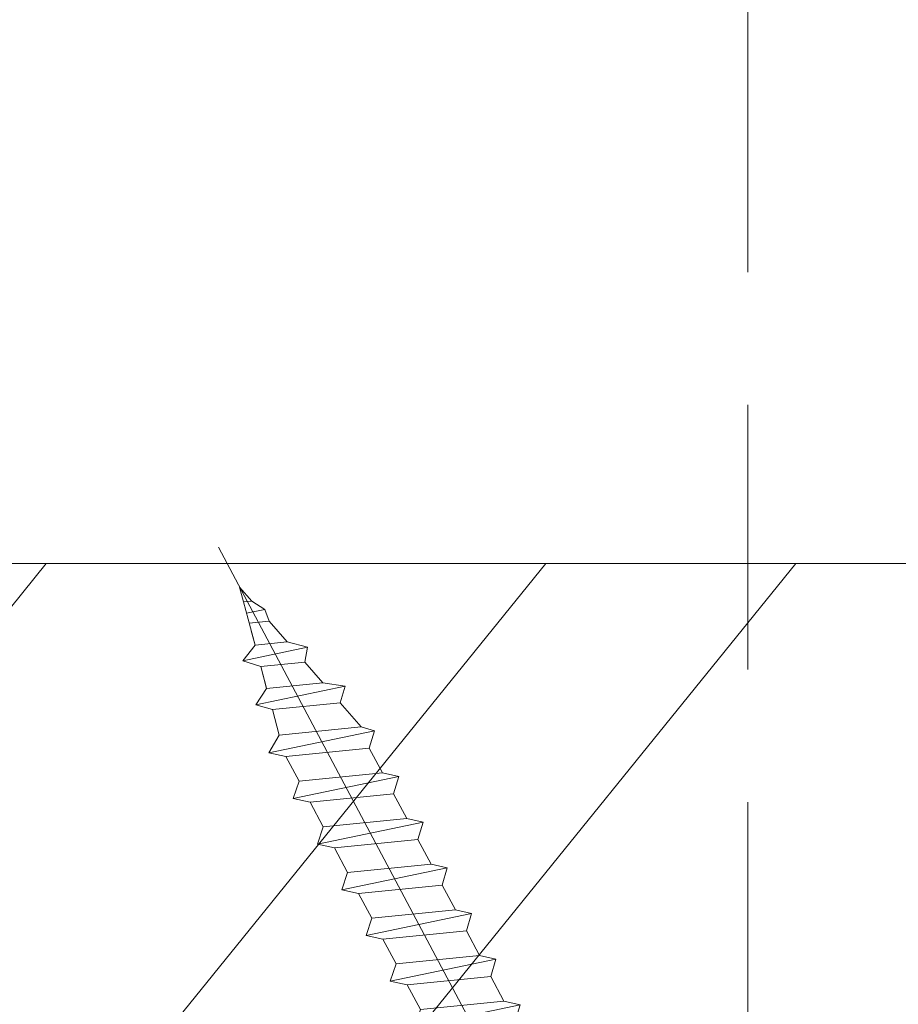
# Model space of a CAD drawing. Units: millimetres. Extents: x 0 to 457, y -15 to 640.
# Drawn here: x 107 to 123, y 459 to 477 of the extents above; entities that cross this region are included whole.
import ezdxf

# ---------------------------------------------------------------- set-up
doc = ezdxf.new("R2010")
doc.units = ezdxf.units.MM
doc.header["$PDMODE"] = 2
doc.header["$PDSIZE"] = 10
doc.linetypes.add('ACISOTGL', pattern=[3, 2, -1])
for name, color, linetype, lineweight in [('AM_5', 3, 'Continuous', 20), ('Contour principale', 30, 'Continuous', 15), ('Contour secondaire', 5, 'Continuous', 9)]:
    doc.layers.add(name, color=color, linetype=linetype, lineweight=lineweight)
doc.layers.add('Détails masqués', color=9, linetype='Continuous', lineweight=0, plot=False)
doc.styles.get("Standard").update_dxf_attribs({"font": 'arial.ttf'})
doc.dimstyles.new('MAL-ISO$0', dxfattribs={"dimtxt": 3, "dimasz": 3, "dimexe": 1, "dimexo": 1, "dimgap": 1.5, "dimtad": 1, "dimtxsty": 'Standard', "dimcen": 0, "dimclrd": 256, "dimclre": 256, "dimclrt": 3, "dimadec": 1, "dimazin": 2, "dimtp": 0.1, "dimtm": 0.1, "dimtfac": 0.71, "dimtmove": 0, "dimatfit": 3, "dimfxl": 1, "dimlwd": -1, "dimlwe": -1, "dimarcsym": 1})

# ---------------------------------------------------------------- blocks, each defined once
blk = doc.blocks.new('*D15')
at = {"layer": 'AM_5', "transparency": 16777216}
for p, q in [((120.2833463121273, 478.4571997373473), (120.2833462301657, 483.328959234863)), ((344.3877334795174, 478.4571892691865), (344.3877333975555, 483.3289630051579)), ((123.2833462469895, 482.3289592853345), (341.3877334143793, 482.3289629546864))]:
    blk.add_line(p, q, dxfattribs=at)
for points in [[(123.2833462385776, 482.8289592853345), (123.2833462554014, 481.8289592853345), (120.2833462469895, 482.328959234863)], [(341.3877334059674, 482.8289629546864), (341.3877334227913, 481.8289629546864), (344.3877334143793, 482.3289630051579)]]:
    blk.add_solid(points, dxfattribs=at)
at = {"layer": 'Defpoints', "color": 0, "transparency": 16777216}
for p in [(344.3877334292944, 482.3289629945083), (120.2833463437156, 477.4571997336278), (344.3877335111057, 477.4571892585369)]:
    blk.add_point(p, dxfattribs=at)
at = {"layer": 'AM_5', "color": 3, "transparency": 16777216, "insert": (233.4732021240681, 486.4510620941298), "char_height": 4, "attachment_point": 5, "rotation": 9.639346397879344e-07}
blk.add_mtext('Largeur passage Réel = LS + LSF - 180 (1680)', dxfattribs=at)
blk = doc.blocks.new('*D17')
at = {"layer": 'AM_5', "transparency": 16777216}
for p, q in [((75.32557026640745, 479.4575903958846), (75.32557026640745, 497.6944978382425)), ((103.3261559837075, 450.9571829633329), (103.3261559837075, 497.6944978382425)), ((78.32557026640745, 496.6944978382425), (100.3261559837075, 496.6944978382425)), ((103.3261559837075, 496.6944978382425), (139.8227453425069, 496.6944978382425))]:
    blk.add_line(p, q, dxfattribs=at)
for points in [[(78.32557026640745, 497.1944978382425), (78.32557026640745, 496.1944978382425), (75.32557026640745, 496.6944978382425)], [(100.3261559837075, 497.1944978382425), (100.3261559837075, 496.1944978382425), (103.3261559837075, 496.6944978382425)]]:
    blk.add_solid(points, dxfattribs=at)
at = {"layer": 'Defpoints', "color": 0, "transparency": 16777216}
for p in [(75.32557026640745, 496.6944978382425), (75.32557026640745, 478.4575903958846), (103.3261559837075, 449.9571829633329)]:
    blk.add_point(p, dxfattribs=at)
at = {"layer": 'AM_5', "color": 3, "transparency": 16777216, "insert": (123.0744506631072, 500.7579357645726), "char_height": 4, "attachment_point": 5}
blk.add_mtext('Axe pivot 56', dxfattribs=at)
blk = doc.blocks.new('sbhs')
at = {"layer": 'Contour secondaire', "color": 5}
for p, q in [((0.7243419702080018, 1.362851271846012), (7.025748065803327, 13.21896297529747)), ((-7.901032035715957, 4.199320373161754), (184.3602814558431, -97.9856659762554)), ((-0.2315095206724891, -0.4354060825098713), (0.2315095206756723, 0.4354060825171473)), ((0.7243419702080018, 1.362851271846012), (2.767920730347896, 0.2767093748298066)), ((1.319731534603761, -2.44806230478207), (2.767920730347896, 0.2767093748298066)), ((-0.7239415385668053, -1.360973852435563), (-7.029402034594, -13.21492979293544)), ((-0.7238472255342003, -1.361920407765865), (1.319731534603761, -2.44806230478207)), ((15.39468768307029, -17.02429989626762), (18.68796773005295, -1.086075777646329)), ((15.39468768307029, -17.02429989626762), (18.68796773005295, -1.086075777646329)), ((16.91957838675785, -2.067207856951427), (18.6875419805491, -1.088136243481131)), ((18.6875419805491, -1.088136243481131), (19.24594867770054, -3.534005879999313)), ((14.84655025650852, -14.47276412370047), (16.91957838675785, -2.067207856951427)), ((19.24594867770054, -3.534005879999313), (17.9860242340817, -16.14287585354032)), ((23.00207456148905, -5.530349632965226), (19.24594867770054, -3.534005879999313)), ((21.74215011851231, -18.13921960729203), (23.00207456148905, -5.530349632965226)), ((22.29028754507419, -20.69075537985918), (25.58356759205674, -4.752531261237891)), ((23.00207456148905, -5.530349632965226), (25.58356759205674, -4.752531261237891)), ((26.14154853970444, -7.200461363590875), (25.58294063106916, -4.753710403365403)), ((26.14154853970444, -7.200461363590875), (24.88162409608742, -19.80933133713188)), ((29.89767442349284, -9.196805116556789), (26.14154853970444, -7.200461363590875)), ((29.18588740707844, -24.35721086345075), (32.47916745406064, -8.418986744829454)), ((29.89767442349284, -9.196805116556789), (32.47916745406064, -8.418986744829454)), ((33.03714840170824, -10.86691684718244), (32.47854049307307, -8.420165886956966)), ((28.63774998051656, -21.8056750908836), (29.89767442349284, -9.196805116556789)), ((33.03714840170824, -10.86691684718244), (31.77722395809167, -23.47578682072344)), ((36.79327428549709, -12.86326060014835), (33.03714840170824, -10.86691684718244)), ((35.53334984252035, -25.47213057447516), (36.79327428549709, -12.86326060014835)), ((36.08148726908223, -28.02366634704231), (39.37476731606489, -12.08544222842102)), ((36.79327428549709, -12.86326060014835), (39.37476731606489, -12.08544222842102)), ((39.93274826371248, -14.533372330774), (39.37414035507732, -12.08662137054853)), ((15.39468768307029, -17.02429989626762), (14.84655025650852, -14.47276412370047)), ((39.93274826371248, -14.533372330774), (38.67282382009546, -27.142242304315)), ((43.68887414750282, -16.52971608373991), (39.93274826371248, -14.533372330774)), ((17.9860242340817, -16.14287585354032), (15.39406072157703, -17.02547903771119)), ((21.74215011851231, -18.13921960729203), (17.98602423408352, -16.14287585352577)), ((42.97708713109023, -31.69012183063387), (46.2703671780705, -15.75189771201258)), ((43.68887414750282, -16.52971608373991), (46.2703671780705, -15.75189771201258)), ((46.82834812571821, -18.19982781436556), (46.26974021708293, -15.75307685414009)), ((42.42894970452608, -29.13858605806672), (43.68887414750282, -16.52971608373991)), ((22.29028754507419, -20.69075537985918), (21.74215011851231, -18.13921960729203)), ((46.82834812571639, -18.19982781436556), (45.56842368209936, -30.80869778790657)), ((50.58447400950888, -20.19617156733148), (46.82834812571821, -18.19982781436556)), ((24.88162409608742, -19.80933133713188), (22.28966058358094, -20.69193452130276)), ((28.63774998051656, -21.8056750908836), (24.88162409608742, -19.80933133711733)), ((49.32454956653214, -32.80504154165828), (50.58447400950888, -20.19617156733148)), ((49.87268699309402, -35.35657731422543), (53.16596704007668, -19.41835319560414)), ((50.58447400950888, -20.19617156733148), (53.16596704007668, -19.41835319560414)), ((53.72394798772427, -21.86628329795712), (53.16534007908911, -19.41953233773165)), ((29.18588740707844, -24.35721086345075), (28.63774998051656, -21.8056750908836)), ((53.72394798772245, -21.86628329795712), (52.46402354410725, -34.47515327148358)), ((57.48007387151267, -23.86262705092304), (53.72394798772427, -21.86628329795712)), ((31.77722395809167, -23.47578682072344), (29.18526044558519, -24.35839000489432)), ((35.53334984252035, -25.47213057447516), (31.77722395809167, -23.47578682070889)), ((56.76828685509781, -39.023032797817), (60.06156690208047, -23.0848086791957)), ((57.48007387151267, -23.86262705092304), (60.06156690208047, -23.0848086791957)), ((60.61954784972806, -25.53273878154869), (60.0609399410929, -23.08598782132322)), ((56.22014942853593, -36.47149702524985), (57.48007387151267, -23.86262705092304)), ((36.08148726908223, -28.02366634704231), (35.53334984252035, -25.47213057447516)), ((60.61954784972806, -25.53273878154869), (59.35962340611104, -38.14160875507514)), ((64.37567373351703, -27.5290825345146), (60.61954784972806, -25.53273878154869)), ((63.66388671710217, -42.68948828140856), (66.95716676408472, -26.75126416278727)), ((64.37567373351703, -27.5290825345146), (66.95716676408472, -26.75126416278727)), ((67.51514771173242, -29.19919426514025), (66.95653980309714, -26.75244330491478)), ((38.67282382009546, -27.142242304315), (36.0808603075908, -28.02484548848588)), ((42.42894970452608, -29.13858605806672), (38.67282382009728, -27.14224230430045)), ((63.11574929054029, -40.13795250884141), (64.37567373351703, -27.5290825345146)), ((42.97708713109023, -31.69012183063387), (42.42894970452608, -29.13858605806672)), ((67.51514771173242, -29.19919426514025), (66.2552232681154, -41.8080642386667)), ((71.27127359552082, -31.1955380181098), (67.51514771173242, -29.19919426514025)), ((45.56842368209936, -30.80869778790657), (42.97646016959698, -31.69130097207744)), ((49.32454956653214, -32.80504154165828), (45.568423682103, -30.80869778789202)), ((70.0113491525459, -43.80440799243297), (71.27127359552082, -31.1955380181098)), ((70.55948657910778, -46.35594376500012), (73.85276662609044, -30.41771964637883)), ((71.27127359552082, -31.1955380181098), (73.85276662609044, -30.41771964637883)), ((74.41074757373622, -32.86564974873181), (73.85213966510287, -30.41889878850634)), ((49.87268699309402, -35.35657731422543), (49.32454956653214, -32.80504154165828)), ((74.41074757373622, -32.86564974873181), (73.15082313011919, -45.47451972225826)), ((78.16687345752644, -34.86199350170136), (74.41074757373622, -32.86564974873181)), ((77.45508644111203, -50.02239924859168), (80.74836648809242, -34.08417512997039)), ((78.16687345752462, -34.86199350170136), (80.74836648809242, -34.08417512997039)), ((81.30634743574001, -36.53210523232337), (80.74773952710484, -34.0853542720979)), ((52.46402354410725, -34.47515327148358), (49.87206003160077, -35.357756455669)), ((56.22014942853593, -36.47149702524985), (52.46402354410725, -34.47515327148358)), ((76.90694901454833, -47.47086347603909), (78.16687345752462, -34.86199350170136)), ((56.76828685509781, -39.023032797817), (56.22014942853593, -36.47149702524985)), ((81.30634743574001, -36.53210523232337), (80.04642299212344, -49.14097520586438)), ((85.0624733195308, -38.52844898529293), (81.30634743574001, -36.53210523232337)), ((59.35962340611104, -38.14160875507514), (56.76765989360456, -39.02421193926057)), ((63.11574929054029, -40.13795250884141), (59.35962340611104, -38.14160875507514)), ((83.80254887655224, -51.13731895963065), (85.06247331952898, -38.52844898529293)), ((84.35068630311582, -53.68885473218324), (87.64396635009666, -37.7506306135765)), ((85.06247331952898, -38.52844898529293), (87.64396635009666, -37.7506306135765)), ((88.20194729774437, -40.19856071591494), (87.64333938911273, -37.75180975568946)), ((63.66388671710217, -42.68948828140856), (63.11574929054029, -40.13795250884141)), ((88.20194729774437, -40.19856071591494), (86.94202285412734, -52.80743068945594)), ((91.95807318153459, -42.19490446888449), (88.20194729774437, -40.19856071591494)), ((91.24628616511791, -57.35531021577845), (94.53956621210239, -41.41708609716807)), ((91.95807318153277, -42.19490446889904), (94.53956621210239, -41.41708609716807)), ((95.09754715974816, -43.8650161995065), (94.53893925111481, -41.41826523928103)), ((66.2552232681154, -41.8080642386667), (63.66325975560881, -42.69066742285213)), ((70.0113491525459, -43.80440799243297), (66.2552232681154, -41.8080642386667)), ((90.69814873855603, -54.80377444322221), (91.95807318153277, -42.19490446889904)), ((70.55948657910778, -46.35594376500012), (70.0113491525459, -43.80440799243297)), ((95.09754715974816, -43.8650161995065), (93.83762271613296, -56.4738861730475)), ((98.85367304353883, -45.8613599524906), (95.09754715974816, -43.8650161995065)), ((73.15082313011919, -45.47451972225826), (70.55885961761635, -46.35712290644369)), ((76.90694901455015, -47.47086347603909), (73.15082313011919, -45.47451972225826)), ((97.59374860056028, -58.47022992681377), (98.85367304353701, -45.8613599524906)), ((98.14188602712215, -61.02176569937001), (101.4351660741066, -45.08354158075963)), ((98.85367304353701, -45.8613599524906), (101.4351660741066, -45.08354158075963)), ((101.9931470217524, -47.53147168311261), (101.4345391131191, -45.08472072287259)), ((77.45508644111203, -50.02239924859168), (76.90694901454833, -47.47086347603909)), ((101.9931470217524, -47.53147168311261), (100.7332225781372, -60.14034165663907)), ((105.7492729055427, -49.52781543608216), (101.9931470217524, -47.53147168311261)), ((105.0374858891278, -64.68822118296157), (108.3307659361104, -48.74999706435119)), ((105.7492729055409, -49.52781543608216), (108.3307659361104, -48.74999706435119)), ((108.8887468837562, -51.19792716670418), (108.3301389751228, -48.75117620646415)), ((80.04642299212344, -49.14097520586438), (77.45445947961878, -50.02357839003525)), ((83.80254887655224, -51.13731895963065), (80.04642299212344, -49.14097520586438)), ((104.4893484625642, -62.13668541040897), (105.7492729055409, -49.52781543608216)), ((84.35068630311582, -53.68885473218324), (83.80254887655224, -51.13731895963065)), ((108.8887468837562, -51.19792716670418), (107.6288224401411, -63.80679714023063)), ((112.6448727675465, -53.19427091967373), (108.8887468837562, -51.19792716670418)), ((86.94202285412734, -52.80743068945594), (84.35005934162257, -53.69003387362682)), ((90.69814873855603, -54.80377444322221), (86.94202285412734, -52.80743068945594)), ((111.3849483245684, -65.80314089400053), (112.6448727675447, -53.19427091967373)), ((111.9330857511321, -68.35467666655313), (115.2263657981148, -52.41645254794275)), ((112.6448727675447, -53.19427091967373), (115.2263657981148, -52.41645254794275)), ((115.7843467457601, -54.86438265029574), (115.2257388371272, -52.41763169007027)), ((91.24628616511791, -57.35531021577845), (90.69814873855603, -54.80377444322221)), ((115.7843467457601, -54.86438265029574), (114.5244223021435, -67.47325262382219)), ((119.540472629549, -56.86072640326529), (115.7843467457601, -54.86438265029574)), ((93.83762271613296, -56.4738861730475), (91.24565920362829, -57.35648935722202)), ((97.59374860056028, -58.47022992681377), (93.83762271613296, -56.4738861730475)), ((118.8286856131359, -72.0211321501447), (122.1219656601186, -56.08290803153432)), ((119.540472629549, -56.86072640326529), (122.1219656601186, -56.08290803153432)), ((122.6799466077644, -58.5308381338873), (122.121338699131, -56.08408717366183)), ((118.280548186574, -69.4695963775921), (119.540472629549, -56.86072640326529)), ((98.14188602712215, -61.02176569937001), (97.59374860056028, -58.47022992681377)), ((122.6799466077644, -58.5308381338873), (121.4200221641473, -71.13970810741375)), ((126.4360724915529, -60.52718188685685), (122.6799466077644, -58.5308381338873)), ((100.7332225781372, -60.14034165663907), (98.14125906563254, -61.02294484081358)), ((104.4893484625642, -62.13668541040897), (100.7332225781372, -60.14034165663907)), ((125.1761480485779, -73.13605186118366), (126.4360724915529, -60.52718188685685)), ((125.7242854751402, -75.68758763373626), (129.0175655221224, -59.74936351512588)), ((126.4360724915529, -60.52718188685685), (129.0175655221224, -59.74936351512588)), ((129.5755464697681, -62.19729361747886), (129.0169385611348, -59.75054265725339)), ((105.0374858891278, -64.68822118296157), (104.4893484625642, -62.13668541040897)), ((129.5755464697681, -62.19729361747886), (128.3156220261512, -74.80616359100532)), ((133.3316723535571, -64.19363737044841), (129.5755464697681, -62.19729361747886)), ((107.6288224401411, -63.80679714023063), (105.0368589276363, -64.68940032440514)), ((111.3849483245684, -65.80314089400053), (107.6288224401411, -63.80679714023063)), ((132.6198853371441, -79.35404311732782), (135.9131653841249, -63.41581899871744)), ((133.3316723535571, -64.19363737044841), (135.9131653841249, -63.41581899871744)), ((136.4711463317725, -65.86374910107043), (135.9125384231373, -63.41699814084495)), ((132.0717479105804, -76.80250734477522), (133.3316723535571, -64.19363737044841)), ((111.9330857511321, -68.35467666655313), (111.3849483245684, -65.80314089400053)), ((136.4711463317725, -65.86374910107043), (135.2112218881555, -78.47261907459688)), ((140.2272722155609, -67.86009285403998), (136.4711463317725, -65.86374910107043)), ((114.5244223021435, -67.47325262382219), (111.9324587896407, -68.35585580801126)), ((118.280548186574, -69.4695963775921), (114.5244223021435, -67.47325262382219)), ((138.9673477725842, -80.46896282836678), (140.2272722155609, -67.86009285403998)), ((139.515485199146, -83.02049860093393), (142.8087652461287, -67.082274482309)), ((140.2272722155609, -67.86009285403998), (142.8087652461287, -67.082274482309)), ((143.3667461937763, -69.53020458466199), (142.8081382851411, -67.08345362443652)), ((118.8286856131359, -72.0211321501447), (118.280548186574, -69.4695963775921)), ((143.3667461937763, -69.53020458466199), (142.1068217501593, -82.13907455818844)), ((147.1228720775666, -71.52654833763154), (143.3667461937763, -69.53020458466199)), ((121.4200221641473, -71.13970810741375), (118.8280586516445, -72.02231129160282)), ((125.1761480485779, -73.13605186118366), (121.4200221641473, -71.13970810741375)), ((146.4110850611503, -86.6869540845255), (149.7043651081329, -70.74872996590057)), ((147.1228720775648, -71.52654833763154), (149.7043651081329, -70.74872996590057)), ((150.2623460557805, -73.19666006825355), (149.7037381471454, -70.74990910802808)), ((145.8629476345885, -84.1354183119729), (147.1228720775648, -71.52654833763154)), ((125.7242854751402, -75.68758763373626), (125.1761480485779, -73.13605186118366)), ((150.2623460557805, -73.19666006825355), (149.0024216121636, -85.80553004179455)), ((154.0184719395709, -75.1930038212231), (150.2623460557805, -73.19666006825355)), ((128.3156220261512, -74.80616359100532), (125.7236585136487, -75.68876677519438)), ((132.0717479105804, -76.80250734477522), (128.3156220261512, -74.80616359100532)), ((152.7591744580856, -87.80069465410634), (154.0190989010623, -75.19182467977953)), ((153.3073118846474, -90.35223042665893), (156.6005919316301, -74.41400630804856)), ((154.0190989010623, -75.19182467977953), (156.6005919316301, -74.41400630804856)), ((157.2036750258226, -76.41057037475548), (156.6005919316301, -74.41400630804856)), ((132.6198853371441, -79.35404311732782), (132.0717479105804, -76.80250734477522)), ((157.2036750258226, -76.41057037475548), (155.9649049129398, -88.8077354266643)), ((160.8429080791753, -79.57673546726801), (157.2036750258226, -76.41057037475548)), ((135.2112218881555, -78.47261907459688), (132.6192583756508, -79.35522225878594)), ((138.9673477725842, -80.46896282836678), (135.2112218881555, -78.47261907459688)), ((159.817530426062, -89.8383456572883), (160.8429080791753, -79.57673546726801)), ((160.5524074733365, -92.32725938687145), (163.3426492439044, -78.82354939258585)), ((160.8429080791753, -79.57673546726801), (163.3426492439044, -78.82354939258585)), ((163.3426492439044, -78.82354939258585), (163.8868240218758, -82.20315759435107)), ((139.515485199146, -83.02049860093393), (138.9673477725842, -80.46896282836678)), ((142.1068217501593, -82.13907455818844), (139.5148582376546, -83.0216777423775)), ((145.8629476345885, -84.1354183119729), (142.1068217501593, -82.13907455818844)), ((163.8868240218758, -82.20315759435107), (163.0366311515098, -90.71158157896934)), ((167.0121239643739, -84.94400810339721), (163.8848188284605, -82.22322484776305)), ((167.0121239643812, -84.9440081032808), (163.8909082358527, -82.22852268587667)), ((146.4110850611503, -86.6869540845255), (145.8629476345885, -84.1354183119729)), ((167.0121239643812, -84.9440081032808), (169.2293763377799, -84.52498522977112)), ((167.2079156543548, -94.30808686644014), (169.2293763377799, -84.52498522977112)), ((169.2293763377799, -84.52498522977112), (170.0545031293839, -87.59090500975435)), ((149.0030485736569, -85.80435090033643), (146.4110850611503, -86.6869540845255)), ((152.7591744580874, -87.80069465410634), (149.0030485736569, -85.80435090033643)), ((166.3480612017664, -91.58970901959401), (167.0121239643812, -84.9440081032808)), ((170.0545031293839, -87.59090500975435), (169.5689501747837, -92.45014407223789)), ((173.175718857448, -90.30639042645998), (170.0545031293857, -87.59090500975435)), ((153.3073118846474, -90.35223042665893), (152.7591744580856, -87.80069465410634)), ((153.306684923156, -90.35340956811706), (155.9649049129398, -88.8077354266643)), ((159.8175304260584, -89.8383456572883), (155.9649049129398, -88.8077354266643)), ((159.817530426062, -89.8383456572883), (160.5524074733365, -92.32725938687145)), ((172.8733013999042, -93.33287540612582), (173.175718857448, -90.30639042645998)), ((173.175718857448, -90.30639042645998), (174.9550373436612, -90.98365836553057)), ((160.5524074733365, -92.32725938687145), (163.0366311515098, -90.71158157896934)), ((166.3484885047527, -91.58543272524548), (163.0378086510899, -90.69979758736372)), ((166.3480612017664, -91.58970901959401), (163.0437099767331, -90.70697768564787)), ((166.3480612017664, -91.58970901959401), (167.2079156543548, -94.30808686644014)), ((174.3861178843831, -93.73701238257127), (174.9550373436612, -90.98365836553057)), ((174.9550373436612, -90.98365836553057), (176.2180980224944, -92.95328733290444)), ((169.5689501747837, -92.45014407223789), (167.2079156543548, -94.30808686644014)), ((176.0941903724959, -94.19331045802755), (169.5689501747837, -92.45014407223789)), ((171.730167173791, -93.02507773494654), (169.5692626124927, -92.44701730817906)), ((176.2180980224944, -92.95328733290444), (176.0941903724959, -94.19331045802755)), ((178.3298814403314, -94.79055767041427), (176.2180980224944, -92.95328733290444)), ((178.3298814403314, -94.79055767041427), (176.0941903724959, -94.19331045802755))]:
    blk.add_line(p, q, dxfattribs=at)
for centre, radius, start, end in [((7.687999871393686, 12.86693663253391), 0.7500000000015004, 17.00979753118585, 152.0097975311566), ((30.45797858392677, 15.50684975694821), 22.18413353974098, 186.2331515410975, 232.3906814838208), ((4.176124397723129, -33.92212896940691), 22.18413353974098, 61.24968544377739, 117.7668484591007), ((-6.363458081763497, -13.57091749202664), 0.7500000000015002, 152.0097975361163, 287.0097975362324)]:
    blk.add_arc(centre, radius, start, end, dxfattribs=at)
blk = doc.blocks.new('Patte fixation vitrage 23mm')
at = {"layer": 'Détails masqués', "color": 5, "xscale": -0.125, "yscale": 0.125, "zscale": 0.125, "rotation": 270.0000008848387}
blk.add_blockref('sbhs', (-0.2914916768788771, -13.23425723150564), dxfattribs=at)

msp = doc.modelspace()

# ---------------------------------------------------------------- hatches: boundary and pattern name
at = {"layer": 'Contour secondaire'}
h = msp.add_hatch(dxfattribs=at)
h.set_pattern_fill('352', color=5, scale=73.33, angle=51.00000096237132)
h.set_pattern_definition([(51.00000103287191, (-1197.110267353537, 4.232664006250388), (-10.84005093719259, 103.1361774339105), [21.999, -51.331]), (51.00000103287191, (-1199.959673062815, 6.540067168668202), (-10.84005093719259, 103.1361774339105), [21.999, -51.331]), (51.00000103287191, (-1203.351081318951, 14.00427920278162), (-10.84005093719259, 103.1361774339105), [14.666, -58.664]), (51.00000103287191, (-1206.742489575089, 21.46849123689526), (-10.84005093719259, 103.1361774339105), [10.9995, -62.33049999999999]), (51.00000103287191, (-1212.441300993644, 26.08329756173111), (-10.84005093719259, 103.1361774339105), [7.333, -65.997]), (51.00000103287191, (-1229.677128224289, 16.45107534017916), (-10.84005093719259, 103.1361774339105), [3.6665, -18.3325, 3.6665, -47.6645]), (51.00000103287191, (-1225.604324446313, 27.30669563042989), (-10.84005093719259, 103.1361774339105), [3.6665, -29.332, 10.9995, -29.332]), (51.00000103287191, (-1219.224117505919, 41.01172162995795), (-10.84005093719259, 103.1361774339105), [3.6665, -3.6665, 3.6665, -62.33049999999999]), (51.00000103287191, (-1224.380926377614, 40.4697190830982), (-10.84005093719259, 103.1361774339105), [3.6665, -69.6635]), (51.00000103287191, (-1232.387140958586, 42.23511969865649), (-10.84005093719259, 103.1361774339105), [10.9995, -62.33049999999999]), (51.00000103287191, (-1238.085952377142, 46.84992602349257), (-10.84005093719259, 103.1361774339105), [14.666, -58.664]), (51.00000103287191, (-1246.092166958116, 48.61532663905086), (-10.84005093719259, 103.1361774339105), [18.3325, -21.999, 3.6665, -29.332]), (141.0000010328719, (-1230.358523746128, -1.868756984184984), (-103.1361774339105, -10.84005093719257), [3.6665, -7.333, 18.3325, -43.998]), (141.0000010328719, (-1233.749932002265, 5.595455049928205), (-103.1361774339105, -10.84005093719257), [3.6665, -3.6665, 10.9995, -54.9975]), (141.0000010328719, (-1254.237774514067, 26.90408605854964), (-103.1361774339105, -10.84005093719257), [7.333, -65.997]), (141.0000010328719, (-1229.13512567743, 11.29426646848356), (-103.1361774339105, -10.84005093719257), [14.666, -21.999, 3.6665, -32.9985]), (141.0000010328719, (-1258.171185317065, 39.52510696435843), (-103.1361774339105, -10.84005093719257), [3.6665, -69.6635]), (141.0000010328719, (-1227.369725061872, 19.30048104945672), (-103.1361774339105, -10.84005093719257), [10.9995, -62.33049999999999]), (141.0000010328719, (-1225.604324446313, 27.30669563042989), (-103.1361774339105, -10.84005093719257), [7.333, -65.997]), (141.0000010328719, (-1220.989518121477, 33.00550704898501), (-103.1361774339105, -10.84005093719257), [3.6665, -10.9995, 10.9995, -47.6645]), (141.0000010328719, (-1221.531520668336, 38.16231592068038), (-103.1361774339105, -10.84005093719257), [3.6665, -69.6635]), (141.0000010328719, (-1207.826494668808, 31.78210898028601), (-103.1361774339105, -10.84005093719257), [10.2662, -63.0638]), (141.0000010328719, (-1194.12146866928, 25.40190203989187), (-103.1361774339105, -10.84005093719257), [7.333, -65.997]), (141.0000010328719, (-1212.301908018664, 49.55993875779086), (-103.1361774339105, -10.84005093719257), [3.6665, -69.6635]), (141.0000010328719, (-1204.837695984551, 52.95134701392794), (-103.1361774339105, -10.84005093719257), [10.9995, -62.33049999999999]), (141.0000010328719, (-1200.222889659715, 58.65015843248329), (-103.1361774339105, -10.84005093719257), [10.9995, -62.33049999999999]), (96.0000010328717, (-1184.349853472749, 31.64271600530697), (-56.98811418663573, 46.14806324923693), [5.185164299999999, -5.185164299999999, 5.185164299999999, -88.14878760145999]), (96.0000010328717, (-1207.826494668808, 31.78210898028601), (-56.98811418663573, 46.14806324923693), [10.3703286, -93.33395190145998]), (96.0000010328717, (-1254.779777060928, 32.06089493024524), (-56.98811418663573, 46.14806324923693), [10.3703286, -93.33395190145998]), (96.0000010328717, (-1231.303135864868, 31.92150195526574), (-56.98811418663573, 46.14806324923693), [10.3703286, -93.33395190145998]), (96.0000010328717, (-1217.598109865339, 25.54129501487159), (-56.98811418663573, 46.14806324923693), [10.3703286, -93.33395190145998]), (96.0000010328717, (-1192.356068053721, 33.40811662086526), (-56.98811418663573, 46.14806324923693), [10.3703286, -93.33395190145998]), (96.0000010328717, (-1199.820280087835, 30.01670836472795), (-56.98811418663573, 46.14806324923693), [15.55563956, -88.14864094145999]), (96.0000010328717, (-1239.309350445841, 33.68690257082403), (-56.98811418663573, 46.14806324923693), [5.185164299999999, -98.51911620145998]), (96.0000010328717, (-1247.315565026814, 35.45230318638232), (-56.98811418663573, 46.14806324923693), [5.185164299999999, -98.51911620145998]), (96.0000010328717, (-1228.85633972747, 58.24754886060305), (-56.98811418663573, 46.14806324923693), [5.185164299999999, -98.51911620145998]), (96.0000010328717, (-1218.821507934038, 12.37827156220283), (-56.98811418663573, 46.14806324923693), [5.185164299999999, -98.51911620145998]), (96.0000010328717, (-1213.385913112384, 59.87355650118184), (-56.98811418663573, 46.14806324923693), [5.185164299999999, -98.51911620145998]), (96.0000010328717, (-1223.838923830754, 35.31291021140282), (-56.98811418663573, 46.14806324923693), [5.185164299999999, -98.51911620145998]), (96.0000010328717, (-1224.922928924474, 45.62652795479403), (-56.98811418663573, 46.14806324923693), [5.185164299999999, -98.51911620145998]), (186.0000010328719, (-1215.832709249781, 33.54750959584453), (-46.14806324923693, -56.98811418663573), [5.185164299999995, -5.185164299999995, 15.55563955999999, -77.77831234145991]), (186.0000010328719, (-1208.910499762527, 42.09572672367744), (-46.14806324923693, -56.98811418663573), [5.185164299999995, -98.51911620145991]), (186.0000010328719, (-1188.964659797583, 25.94390458675161), (-46.14806324923693, -56.98811418663573), [5.185164299999995, -98.51911620145991]), (186.0000010328719, (-1212.441300993644, 26.08329756173111), (-46.14806324923693, -56.98811418663573), [5.185164299999995, -98.51911620145991]), (186.0000010328719, (-1216.916714343501, 43.86112733923574), (-46.14806324923693, -56.98811418663573), [5.185164299999995, -98.51911620145991]), (186.0000010328719, (-1214.206701609202, 18.07708298075795), (-46.14806324923693, -56.98811418663573), [5.185164299999995, -98.51911620145991]), (186.0000010328719, (-1195.747476309859, 40.87232865497867), (-46.14806324923693, -56.98811418663573), [5.185164299999995, -98.51911620145991]), (186.0000010328719, (-1210.954686328044, -12.86377024941498), (-46.14806324923693, -56.98811418663573), [5.185164299999995, -98.51911620145991]), (186.0000010328719, (-1211.496688874904, -7.706961377719608), (-46.14806324923693, -56.98811418663573), [10.37032859999999, -93.33395190145991]), (186.0000010328719, (-1212.038691421764, -2.550152506024233), (-46.14806324923693, -56.98811418663573), [10.37032859999999, -93.33395190145991]), (186.0000010328719, (-1207.423885096928, 3.148658912531118), (-46.14806324923693, -56.98811418663573), [10.37032859999999, -93.33395190145991]), (186.0000010328719, (-1210.815293353065, 10.61287094664453), (-46.14806324923693, -56.98811418663573), [10.37032859999999, -93.33395190145991]), (186.0000010328719, (-1215.151313727943, 51.86734192020867), (-46.14806324923693, -56.98811418663573), [10.37032859999999, -93.33395190145991]), (186.0000010328719, (-1177.427643985494, 40.19093313313942), (-46.14806324923693, -56.98811418663573), [10.37032859999999, -93.33395190145991]), (186.0000010328719, (-1220.710732171518, 79.95878944110427), (-46.14806324923693, -56.98811418663573), [10.37032859999999, -93.33395190145991]), (186.0000010328719, (-1215.011920752962, 75.34398311626842), (-46.14806324923693, -56.98811418663573), [10.37032859999999, -93.33395190145991]), (186.0000010328719, (-1216.77732136852, 67.33776853529525), (-46.14806324923693, -56.98811418663573), [10.37032859999999, -93.33395190145991]), (186.0000010328719, (-1249.080965642373, 27.44608860540916), (-46.14806324923693, -56.98811418663573), [15.55563955999999, -88.14864094145992]), (186.0000010328719, (-1213.385913112384, 59.87355650118184), (-46.14806324923693, -56.98811418663573), [15.55563955999999, -88.14864094145992]), (77.56505223287192, (-1255.863782154647, 42.37451267363622), (46.14806322556439, 56.98811420401911), [8.198293999999995, -155.7725707534099]), (77.56505223287192, (-1227.369725061872, 19.30048104945672), (46.14806322556439, 56.98811420401911), [8.198293999999995, -155.7725707534099]), (77.56505223287192, (-1239.8513529927, 38.84371144251963), (46.14806322556439, 56.98811420401911), [8.198293999999995, -155.7725707534099]), (77.56505223287192, (-1186.115254088307, 23.63650142433357), (46.14806322556439, 56.98811420401911), [8.198293999999995, -155.7725707534099]), (77.56505223287192, (-1194.12146866928, 25.40190203989187), (46.14806322556439, 56.98811420401911), [8.198293999999995, -155.7725707534099]), (77.56505223287192, (-1219.363510480897, 17.5350804338982), (46.14806322556439, 56.98811420401911), [8.198293999999995, -155.7725707534099]), (77.56505223287192, (-1247.857567573674, 40.60911205807793), (46.14806322556439, 56.98811420401911), [8.198293999999995, -155.7725707534099]), (77.56505223287192, (-1216.916714343501, 43.86112733923574), (46.14806322556439, 56.98811420401911), [16.39658799999999, -147.5742767534099]), (114.4349498528719, (-1225.464931471333, 50.78333682648963), (-56.98811418320341, 46.14806325126961), [8.198293999999999, -155.77257075341]), (114.4349498528719, (-1201.446287728414, 45.48713497981453), (-56.98811418320341, 46.14806325126961), [8.198293999999999, -155.77257075341]), (114.4349498528719, (-1235.917942189704, 26.22269053671039), (-56.98811418320341, 46.14806325126961), [8.198293999999999, -155.77257075341]), (114.4349498528719, (-1247.996960548653, 17.13247086201818), (-56.98811418320341, 46.14806325126961), [8.198293999999999, -155.77257075341]), (114.4349498528719, (-1208.910499762527, 42.09572672367744), (-56.98811418320341, 46.14806325126961), [8.198293999999999, -155.77257075341]), (114.4349498528719, (-1213.525306087363, 36.39691530512209), (-56.98811418320341, 46.14806325126961), [8.198293999999999, -155.77257075341]), (114.4349498528719, (-1240.532748514539, 20.52387911815549), (-56.98811418320341, 46.14806325126961), [16.396588, -147.57427675341]), (114.4349498528719, (-1185.975861113327, 47.11314262039332), (-56.98811418320341, 46.14806325126961), [16.396588, -147.57427675341]), (114.4349498528719, (-1193.440073147441, 43.72173436425601), (-56.98811418320341, 46.14806325126961), [16.396588, -147.57427675341]), (167.5650522328719, (-1221.810306618296, -8.790966471438878), (-56.98811420401911, 46.14806322556436), [8.198293999999992, -155.7725707534099]), (167.5650522328719, (-1253.153769420349, 16.59046831515843), (-56.98811420401911, 46.14806322556436), [8.198293999999992, -155.7725707534099]), (167.5650522328719, (-1204.032476840791, -4.315553121582525), (-56.98811420401911, 46.14806322556436), [8.198293999999992, -155.7725707534099]), (167.5650522328719, (-1259.936585932623, 31.51889238338549), (-56.98811420401911, 46.14806322556436), [8.198293999999992, -155.7725707534099]), (167.5650522328719, (-1221.128911096455, 9.528865852925264), (-56.98811420401911, 46.14806322556436), [8.198293999999992, -155.7725707534099]), (167.5650522328719, (-1217.598109865339, 25.54129501487159), (-56.98811420401911, 46.14806322556436), [8.198293999999992, -155.7725707534099]), (167.5650522328719, (-1224.380926377614, 40.4697190830982), (-56.98811420401911, 46.14806322556436), [8.198293999999992, -155.7725707534099]), (167.5650522328719, (-1222.352309165155, -3.634157599743503), (-56.98810852743393, 46.14808896927315), [8.198293999999992, -155.7725707534099]), (167.5650522328719, (-1219.363510480897, 17.5350804338982), (-56.98811420401911, 46.14806322556436), [8.198293999999992, -155.7725707534099]), (167.5650522328719, (-1199.820280087835, 30.01670836472795), (-56.98811420401911, 46.14806322556436), [8.198293999999992, -155.7725707534099]), (167.5650522328719, (-1200.904285181554, 40.33032610811915), (-56.98811420401911, 46.14806322556436), [8.198293999999992, -155.7725707534099]), (167.5650522328719, (-1208.771106787548, 65.57236791973696), (-56.98811420401911, 46.14806322556436), [8.198293999999992, -155.7725707534099]), (167.5650522328719, (-1260.478588479483, 36.67570125508087), (-56.98811420401911, 46.14806322556436), [8.198293999999992, -155.7725707534099]), (167.5650522328719, (-1264.55139225746, 25.82008096483037), (-56.98811420401911, 46.14806322556436), [16.39658799999998, -147.5742767534099]), (167.5650522328719, (-1217.737502840318, 2.064653818811621), (-56.98811420401911, 46.14806322556436), [16.39658799999998, -147.5742767534099]), (204.4349498528719, (-1216.11149519974, -13.40577279627473), (-46.14806325126963, -56.98811418320339), [8.198293999999999, -155.77257075341]), (204.4349498528719, (-1174.036235729357, 32.72672109902601), (-46.14806325126963, -56.98811418320339), [8.198293999999999, -155.77257075341]), (204.4349498528719, (-1204.837695984551, 52.95134701392794), (-46.14806325126963, -56.98811418320339), [8.198293999999999, -155.77257075341]), (204.4349498528719, (-1203.351081318951, 14.00427920278162), (-46.14806325126963, -56.98811418320339), [8.198293999999999, -155.77257075341]), (204.4349498528719, (-1199.959673062815, 6.540067168668202), (-46.14806325126963, -56.98811418320339), [8.198293999999999, -155.77257075341]), (204.4349498528719, (-1206.742489575089, 21.46849123689526), (-46.14806325126963, -56.98811418320339), [8.198293999999999, -155.77257075341]), (204.4349498528719, (-1227.090939111912, 66.25376344157598), (-46.14806325126963, -56.98811418320339), [8.198293999999999, -155.77257075341]), (204.4349498528719, (-1225.325538496354, 74.25997802254915), (-46.14806325126963, -56.98811418320339), [16.396588, -147.57427675341])])
h.paths.add_polyline_path([(75.82615625703886, 432.9570795352917), (73.32615618145712, 437.4569209514358), (73.32615605337571, 441.2072134510942), (75.32615605337571, 441.2072134836741), (75.3261557809684, 458.707213482353), (73.32615563960474, 458.707213450073), (73.32615578595698, 462.4575068600017), (75.82615568595168, 466.9573476085117), (133.8260338915662, 466.9571298717132), (134.8260339169766, 465.9571298971194), (134.8258418615388, 457.458027560827), (121.8259928245872, 457.4578607004352), (121.8258753239062, 446.7077566650453), (118.8257165685392, 446.7077757787631), (118.8255135773071, 432.9568075073644)])

# ---------------------------------------------------------------- linework, layer by layer
at = {"layer": 'Contour principale'}
msp.add_lwpolyline([(75.82615568595168, 466.9573476085117), (133.8258593181464, 466.9577569919742), (134.8258593361735, 465.9577570099979), (134.8258911472577, 457.4577186090742), (121.8259928245872, 457.4578607004352), (121.8258753239062, 446.7077566650453), (118.8258753955353, 446.7077565689119), (118.825876033142, 432.9577565689119), (75.82578046405445, 432.9577559388046), (73.32615618145712, 437.4569209514358), (73.32615578595698, 462.4575068600017), (75.82615568595259, 466.9573476085117)], dxfattribs=at)
at = {"layer": 'Contour secondaire', "linetype": 'ACISOTGL', "ltscale": 2.5}
msp.add_lwpolyline([(120.2837557272779, 419.4574818621616), (119.2825015121626, 418.4571326899122), (87.28406016828023, 418.4571326899122), (86.28280595316494, 419.4574818621616), (86.28307827059609, 477.4571849232696), (90.78291968674068, 479.9571849988513), (115.7835055953066, 479.9571853943513), (120.2833463438166, 477.4571854943566), (120.2837557272779, 419.4574818621616)], dxfattribs=at)

# ---------------------------------------------------------------- block references
at = {"layer": 'Contour principale', "rotation": 9.623713335509013e-07}
msp.add_blockref('Patte fixation vitrage 23mm', (122.8258752009098, 457.4578496191448), dxfattribs=at)

# ---------------------------------------------------------------- dimensions: what is measured, and where the dimension line sits
at = {"layer": 'AM_5'}
for base, p1, p2, angle, text, picture, middle in [((344.3877334292944, 482.3289629945083), (120.2833463437156, 477.4571997336277), (344.3877335111057, 477.4571892585369), 180.0000009639346, 'Largeur passage Réel = LS + LSF - 180 (1680)', '*D15', (233.4732022083327, 482.3289611319306)), ((75.32557026640745, 496.6944978382425), (103.3261559837075, 449.9571829633329), (75.32557026640745, 478.4575903958846), 1.236705509012814e-06, 'Axe pivot <>', '*D17', (123.0744506631072, 496.6944978382425))]:
    dim = msp.add_linear_dim(base=base, p1=p1, p2=p2, angle=angle, text=text, dimstyle='MAL-ISO$0', override={"dimtxt": 4, "dimlfac": 2}, dxfattribs=at)
    dim.commit()
    dim.dimension.update_dxf_attribs({"geometry": picture, "text_midpoint": middle, "dimtype": 160})

doc.saveas('drawing.dxf')
